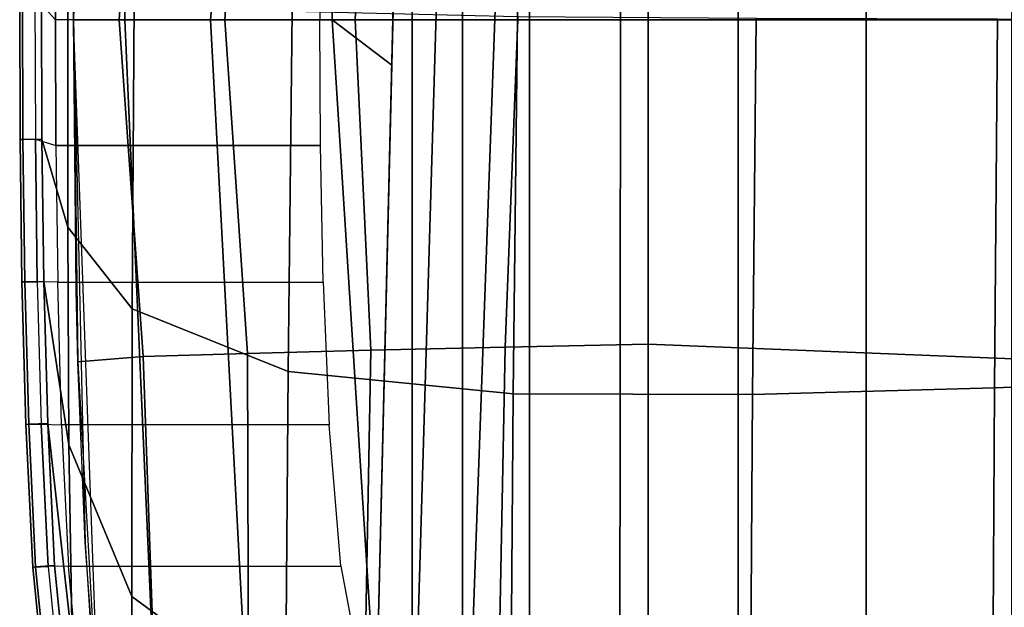
# Model space of a CAD drawing. Units: inches. Extents: x -12.2 to 12.2, y -8.8 to 8.8.
# Drawn here: x -12.2 to -6, y -3.7 to 0 of the extents above; entities that cross this region are included whole.
import ezdxf

# ---------------------------------------------------------------- set-up
doc = ezdxf.new("R2010")
doc.units = ezdxf.units.IN
doc.header["$MEASUREMENT"] = 0
doc.layers.add('SEAT-CUSHION', color=5, linetype='Continuous')
doc.layers.add('SEAT-SHELL', color=5, linetype='Continuous')

msp = doc.modelspace()

# ---------------------------------------------------------------- linework, layer by layer
at = {"layer": 'SEAT-CUSHION'}
for points in [[(-6.9006, -6.722, 13.7621), (-6.9006, 6.722, 13.7621), (-5.9905, 6.8181, 13.6577), (-5.9905, -6.8181, 13.6577)], [(-7.7037, 6.5797, 13.8666), (-6.9006, 6.722, 13.7621), (-6.9006, -6.722, 13.7621), (-7.7037, -6.5797, 13.8666)], [(-8.4459, -6.3532, 13.9299), (-8.434, 6.3549, 13.9718), (-7.7037, 6.5797, 13.8666), (-7.7037, -6.5797, 13.8666)], [(-9.0099, -6.0362, 14.0616), (-9.0099, 6.0362, 14.0616), (-8.434, 6.3549, 13.9718), (-8.4459, -6.3532, 13.9299)], [(-9.4297, 5.6178, 14.131), (-9.0099, 6.0362, 14.0616), (-9.4297, -5.6178, 14.131), (-9.4297, 5.6178, 14.131)], [(-9.0099, 6.0362, 14.0616), (-9.0099, -6.0362, 14.0616), (-9.4297, -5.6178, 14.131), (-9.0099, 6.0362, 14.0616)], [(-9.7458, 5.0459, 14.1853), (-9.4297, 5.6178, 14.131), (-9.7458, -5.0459, 14.1853), (-9.7458, 5.0459, 14.1853)], [(-9.4297, 5.6178, 14.131), (-9.4297, -5.6178, 14.131), (-9.7458, -5.0459, 14.1853), (-9.4297, 5.6178, 14.131)], [(-9.7458, 5.0459, 14.1853), (-9.7458, -5.0459, 14.1853), (-9.9727, -4.3423, 14.1343), (-9.7458, 5.0459, 14.1853)], [(-10.8055, 2.2335, 14.3968), (-10.1993, 2.3541, 14.1784), (-10.2482, 0, 14.1856), (-11.0108, 0, 14.4608)], [(-10.1993, 2.3541, 14.1784), (-9.818, 2.0232, 14.1981), (-9.8731, -0.2839, 14.2078), (-10.2482, 0, 14.1856)], [(-11.5494, 2.1123, 14.8505), (-10.8055, 2.2335, 14.3968), (-11.0108, 0, 14.4608), (-11.5476, 0, 14.7947)], [(-11.8422, 2.1423, 15.5869), (-11.5494, 2.1123, 14.8505), (-11.5476, 0, 14.7947), (-11.8677, 0, 15.5929)], [(-11.4314, 2.1104, 16.3112), (-11.8422, 2.1423, 15.5869), (-11.8677, 0, 15.5929), (-11.5827, 0, 16.1611)], [(-10.7778, 2.0903, 16.7805), (-11.4314, 2.1104, 16.3112), (-11.5827, 0, 16.1611), (-10.9194, 0, 16.7173)], [(-8.2677, 2.0333, 17.194), (-8.2677, 0, 17.2225), (-5.5846, 0, 17.0837), (-5.5104, 2.1441, 17.014)], [(-10.0056, 2.0706, 17.0275), (-10.7778, 2.0903, 16.7805), (-10.9194, 0, 16.7173), (-10.1031, 0, 16.9978)], [(-9.1642, 2.0508, 17.156), (-10.0056, 2.0706, 17.0275), (-10.1031, 0, 16.9978), (-9.0836, 0, 17.1737)], [(-9.1642, 2.0508, 17.156), (-9.0836, 0, 17.1737), (-8.2677, 0, 17.2225), (-8.2677, 2.0333, 17.194)], [(-11.8677, 0, 15.5929), (-11.5476, 0, 14.7947), (-11.3558, -4.3564, 14.7233), (-11.7119, -4.3613, 15.5561)], [(-11.5827, 0, 16.1611), (-11.8677, 0, 15.5929), (-11.8422, -2.1422, 15.5869), (-11.4314, -2.1104, 16.3112)], [(-10.9194, 0, 16.7173), (-11.5827, 0, 16.1611), (-11.4314, -2.1104, 16.3112), (-10.7778, -2.0903, 16.7805)], [(-11.5476, 0, 14.7947), (-11.0108, 0, 14.4608), (-10.7781, -4.3505, 14.3964), (-11.3558, -4.3564, 14.7233)], [(-11.0108, 0, 14.4608), (-10.2482, 0, 14.1856), (-9.9727, -4.3423, 14.1343), (-10.7781, -4.3505, 14.3964)], [(-10.1031, 0, 16.9978), (-10.9194, 0, 16.7173), (-10.7778, -2.0903, 16.7805), (-10.0056, -2.0706, 17.0275)], [(-10.2482, 0, 14.1856), (-9.8731, -0.2839, 14.2078), (-9.9727, -4.3423, 14.1343), (-10.2482, 0, 14.1856)], [(-9.0836, 0, 17.1737), (-10.1031, 0, 16.9978), (-10.0056, -2.0706, 17.0275), (-9.1642, -2.0508, 17.156)], [(-9.0836, 0, 17.1737), (-9.1642, -2.0508, 17.156), (-8.2677, -2.0333, 17.194), (-8.2677, 0, 17.2225)], [(-8.2677, 0, 17.2225), (-8.2677, -2.0333, 17.194), (-5.5104, -2.1442, 17.014), (-5.5846, 0, 17.0837)], [(-9.1642, -2.0508, 17.156), (-9.2053, -4.2005, 17.0778), (-8.2677, -4.1926, 17.0611), (-8.2677, -2.0333, 17.194)], [(-8.2677, -2.0333, 17.194), (-8.2677, -4.1926, 17.0611), (-5.5165, -4.3241, 16.7847), (-5.5104, -2.1442, 17.014)], [(-10.7778, -2.0903, 16.7805), (-11.4314, -2.1104, 16.3112), (-11.3564, -4.2449, 16.2544), (-10.7729, -4.2301, 16.7169)], [(-10.0056, -2.0706, 17.0275), (-10.7778, -2.0903, 16.7805), (-10.7729, -4.2301, 16.7169), (-10.0449, -4.2154, 16.9695)], [(-9.1642, -2.0508, 17.156), (-10.0056, -2.0706, 17.0275), (-10.0449, -4.2154, 16.9695), (-9.2053, -4.2005, 17.0778)], [(-11.4314, -2.1104, 16.3112), (-11.8422, -2.1422, 15.5869), (-11.722, -4.262, 15.5584), (-11.3564, -4.2449, 16.2544)]]:
    msp.add_3dface(points, dxfattribs=at)
at = {"layer": 'SEAT-CUSHION', "linetype": 'Continuous'}
for points in [[(-11.7962, 3.2748, 15.5759), (-11.7579, 3.8532, 15.5668), (-11.8677, 0, 15.5929), (-11.7962, 3.2748, 15.5759)], [(-11.8422, 2.1423, 15.5869), (-11.7962, 3.2748, 15.5759), (-11.8677, 0, 15.5929), (-11.8422, 2.1423, 15.5869)], [(-11.8528, 1.6951, 15.5898), (-11.8422, 2.1423, 15.5869), (-11.8677, 0, 15.5929), (-11.8528, 1.6951, 15.5898)], [(-11.8528, -1.6945, 15.5898), (-11.8677, 0, 15.5929), (-11.8422, -2.1422, 15.5869), (-11.8528, -1.6945, 15.5898)], [(-11.8422, -2.1422, 15.5869), (-11.8677, 0, 15.5929), (-11.7962, -3.2748, 15.5759), (-11.8422, -2.1422, 15.5869)], [(-11.7962, -3.2748, 15.5759), (-11.7594, -3.8333, 15.5672), (-11.722, -4.262, 15.5584), (-11.7962, -3.2748, 15.5759)]]:
    msp.add_3dface(points, dxfattribs=at)
at = {"layer": 'SEAT-SHELL'}
for points in [[(-12.1048, 1.0342, 14.0944), (-11.979, 0.788, 14.4879), (-11.9817, 0, 14.4884), (-12.1101, 0.1424, 14.0955)], [(-11.979, 0.788, 14.4879), (-10.3204, 0.788, 14.1592), (-10.3245, 0, 14.16), (-11.9817, 0, 14.4884)], [(-12.1101, 0.1424, 14.0955), (-12.1075, -0.7492, 14.095), (-12.2033, -0.7498, 13.9832), (-12.206, 0.1425, 13.9838)], [(-12.206, 0.1425, 13.9838), (-12.2033, -0.7498, 13.9832), (-12.1859, -0.7494, 13.837), (-12.1886, 0.1425, 13.8376)], [(-12.1886, 0.1425, 13.8376), (-12.1859, -0.7494, 13.837), (-12.0665, -0.7484, 13.7509), (-12.0692, 0.1423, 13.7515)], [(-11.9817, 0, 14.4884), (-12.1101, 0.1424, 14.0955), (-12.1075, -0.7492, 14.095), (-11.979, -0.788, 14.4879)], [(-12.0665, -0.7484, 13.7509), (-11.9053, -1.3001, 13.7169), (-11.9037, 0.1267, 13.7166), (-12.0692, 0.1423, 13.7515)], [(-11.9053, -1.3001, 13.7169), (-11.5009, -1.8117, 13.6336), (-11.4888, 0.103, 13.6312), (-11.9037, 0.1267, 13.7166)], [(-11.5009, -1.8117, 13.6336), (-10.5237, -2.2038, 13.4445), (-10.4976, 0.0509, 13.4398), (-11.4888, 0.103, 13.6312)], [(-10.5237, -2.2038, 13.4445), (-9.1122, -2.343, 13.2015), (-9.0859, 0.018, 13.1975), (-10.4976, 0.0509, 13.4398)], [(-9.1122, -2.343, 13.2015), (-7.6131, -2.3479, 12.982), (-7.5904, 0.0072, 12.9793), (-9.0859, 0.018, 13.1975)], [(-7.6131, -2.3479, 12.982), (-6.0958, -2.3055, 12.8), (-6.0772, 0.0031, 12.7983), (-7.5904, 0.0072, 12.9793)], [(-6.0958, -2.3055, 12.8), (-4.5722, -2.2492, 12.6576), (-4.5579, 0.0013, 12.6566), (-6.0772, 0.0031, 12.7983)], [(-10.3245, 0, 14.16), (-11.9817, 0, 14.4884), (-11.979, -0.788, 14.4879), (-10.3204, -0.788, 14.1592)], [(-12.1075, -0.7492, 14.095), (-12.0958, -1.6412, 14.0924), (-12.1916, -1.6426, 13.9807), (-12.2033, -0.7498, 13.9832)], [(-12.2033, -0.7498, 13.9832), (-12.1916, -1.6426, 13.9807), (-12.1742, -1.6417, 13.8345), (-12.1859, -0.7494, 13.837)], [(-12.1859, -0.7494, 13.837), (-12.1742, -1.6417, 13.8345), (-12.0548, -1.639, 13.7484), (-12.0665, -0.7484, 13.7509)], [(-12.1075, -0.7492, 14.095), (-11.979, -0.788, 14.4879), (-11.9676, -1.6441, 14.4854), (-12.0958, -1.6412, 14.0924)], [(-12.0548, -1.639, 13.7484), (-11.8975, -2.6627, 13.7152), (-11.9053, -1.3001, 13.7169), (-12.0665, -0.7484, 13.7509)], [(-11.9676, -1.6441, 14.4854), (-10.3037, -1.6441, 14.1562), (-10.3204, -0.788, 14.1592), (-11.979, -0.788, 14.4879)], [(-11.8975, -2.6627, 13.7152), (-11.503, -3.6122, 13.6339), (-11.5009, -1.8117, 13.6336), (-11.9053, -1.3001, 13.7169)], [(-12.0958, -1.6412, 14.0924), (-12.0714, -2.5335, 14.0872), (-12.1671, -2.5361, 13.9754), (-12.1916, -1.6426, 13.9807)], [(-12.1916, -1.6426, 13.9807), (-12.1671, -2.5361, 13.9754), (-12.1497, -2.5343, 13.8292), (-12.1742, -1.6417, 13.8345)], [(-12.1742, -1.6417, 13.8345), (-12.1497, -2.5343, 13.8292), (-12.0303, -2.5293, 13.7432), (-12.0548, -1.639, 13.7484)], [(-11.9676, -1.6441, 14.4854), (-12.0958, -1.6412, 14.0924), (-12.0714, -2.5335, 14.0872), (-11.9431, -2.5375, 14.4802)], [(-12.0303, -2.5293, 13.7432), (-11.8763, -3.8972, 13.7106), (-11.8975, -2.6627, 13.7152), (-12.0548, -1.639, 13.7484)], [(-10.2658, -2.5375, 14.1493), (-11.9431, -2.5375, 14.4802), (-11.9676, -1.6441, 14.4854), (-10.3037, -1.6441, 14.1562)], [(-11.503, -3.6122, 13.6339), (-10.5392, -4.3188, 13.447), (-10.5237, -2.2038, 13.4445), (-11.5009, -1.8117, 13.6336)], [(-10.5392, -4.3188, 13.447), (-9.129, -4.5725, 13.2036), (-9.1122, -2.343, 13.2015), (-10.5237, -2.2038, 13.4445)], [(-6.1087, -4.5367, 12.8008), (-4.5826, -4.4513, 12.658), (-4.5722, -2.2492, 12.6576), (-6.0958, -2.3055, 12.8)], [(-9.129, -4.5725, 13.2036), (-7.6282, -4.5958, 12.9834), (-7.6131, -2.3479, 12.982), (-9.1122, -2.343, 13.2015)], [(-7.6282, -4.5958, 12.9834), (-6.1087, -4.5367, 12.8008), (-6.0958, -2.3055, 12.8), (-7.6131, -2.3479, 12.982)], [(-12.1497, -2.5343, 13.8292), (-12.1063, -3.4274, 13.8199), (-11.9871, -3.4189, 13.734), (-12.0303, -2.5293, 13.7432)], [(-11.9871, -3.4189, 13.734), (-11.8352, -4.9391, 13.7019), (-11.8763, -3.8972, 13.7106), (-12.0303, -2.5293, 13.7432)], [(-12.0714, -2.5335, 14.0872), (-12.0283, -3.426, 14.0779), (-12.1238, -3.4304, 13.966), (-12.1671, -2.5361, 13.9754)], [(-12.1671, -2.5361, 13.9754), (-12.1238, -3.4304, 13.966), (-12.1063, -3.4274, 13.8199), (-12.1497, -2.5343, 13.8292)], [(-12.0714, -2.5335, 14.0872), (-11.9431, -2.5375, 14.4802), (-11.9006, -3.4223, 14.4712), (-12.0283, -3.426, 14.0779)], [(-11.9006, -3.4223, 14.4712), (-10.1934, -3.4223, 14.1362), (-10.2658, -2.5375, 14.1493), (-11.9431, -2.5375, 14.4802)], [(-11.8763, -3.8972, 13.7106), (-11.49, -5.1842, 13.6309), (-11.503, -3.6122, 13.6339), (-11.8975, -2.6627, 13.7152)], [(-12.0283, -3.426, 14.0779), (-11.8762, -4.9561, 14.0455), (-11.9709, -4.9669, 13.9332), (-12.1238, -3.4304, 13.966)], [(-12.1238, -3.4304, 13.966), (-11.9709, -4.9669, 13.9332), (-11.9534, -4.9596, 13.7872), (-12.1063, -3.4274, 13.8199)], [(-12.1063, -3.4274, 13.8199), (-11.9534, -4.9596, 13.7872), (-11.8352, -4.9391, 13.7019), (-11.9871, -3.4189, 13.734)], [(-11.9006, -3.4223, 14.4712), (-12.0283, -3.426, 14.0779), (-11.8762, -4.9561, 14.0455), (-11.7803, -4.7356, 14.4458)], [(-9.9471, -4.7356, 14.0923), (-11.7803, -4.7356, 14.4458), (-11.9006, -3.4223, 14.4712), (-10.1934, -3.4223, 14.1362)], [(-11.49, -5.1842, 13.6309), (-10.5373, -6.1543, 13.446), (-10.5392, -4.3188, 13.447), (-11.503, -3.6122, 13.6339)]]:
    msp.add_3dface(points, dxfattribs=at)

doc.saveas('drawing.dxf')
